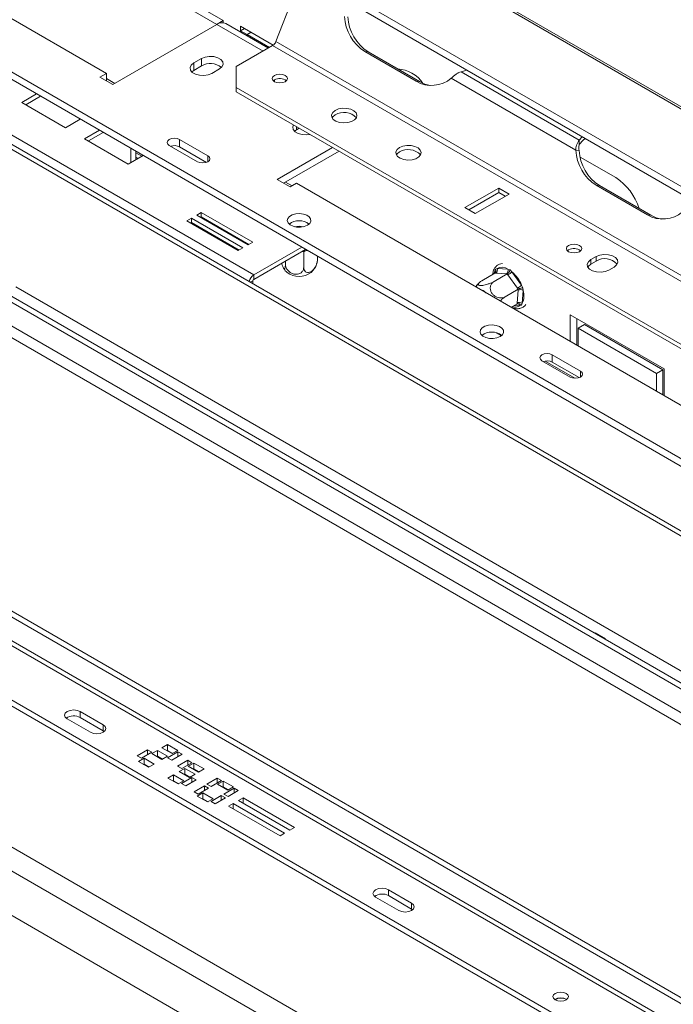
# Model space of a CAD drawing. Units: millimetres. Extents: x 1 to 267, y 7 to 207.
# Drawn here: x 232 to 241, y 59 to 73 of the extents above; entities that cross this region are included whole.
import ezdxf

# ---------------------------------------------------------------- set-up
doc = ezdxf.new("R2010")
doc.units = ezdxf.units.MM

msp = doc.modelspace()

# ---------------------------------------------------------------- linework, layer by layer
at = {"color": 7, "linetype": 'Continuous', "lineweight": 15}
for p, q in [((222.12634283, 82.67027103), (266.67407004, 56.9534155)), ((266.73745937, 56.94775151), (222.18973216, 82.66460703)), ((220.86513624, 82.33243178), (265.41286345, 56.61557625)), ((220.84683497, 82.24299489), (265.39456218, 56.52613937)), ((261.62253676, 54.06590247), (218.63981425, 78.8793)), ((228.37591957, 76.53840697), (234.77522157, 72.84416856)), ((228.46430792, 76.58943248), (234.86362429, 72.89518577)), ((227.03241669, 75.76283585), (233.25495636, 72.17064016)), ((256.96778227, 57.74674985), (228.56330287, 74.14430677)), ((256.96778227, 57.64468225), (228.56330287, 74.04223917)), ((235.58837473, 72.60945482), (235.86904543, 73.33285437)), ((233.34334471, 72.01756364), (234.77523594, 72.84417685)), ((234.77748947, 72.8454612), (234.86362429, 72.89518577)), ((234.86362429, 72.89518577), (234.86362429, 72.86785343)), ((235.48483831, 72.51906424), (234.90022578, 72.85655387)), ((235.55196025, 72.55880631), (235.10050506, 72.81942585)), ((235.10050506, 72.81942585), (235.10050506, 72.75818529)), ((235.10050506, 72.75818529), (235.15354669, 72.78880557)), ((235.10227283, 72.75716478), (235.10050506, 72.75818529)), ((235.193463, 72.70452181), (235.10227283, 72.75716478)), ((235.49977903, 72.52768933), (235.193463, 72.70452181)), ((235.04273533, 72.26384362), (235.5424468, 72.55232091)), ((254.1039998, 61.83696444), (235.5424468, 72.55232091)), ((254.14992774, 61.89409835), (235.58837473, 72.60945482)), ((236.81060136, 72.46933694), (237.51770814, 72.06113288)), ((236.85652929, 72.46523029), (236.81060136, 72.46933694)), ((236.85652929, 72.46523029), (237.56363607, 72.05702623)), ((234.56310391, 72.37474219), (234.45703789, 72.31351158)), ((234.45703789, 72.21144398), (234.45703789, 72.31351158)), ((234.56310391, 72.27267459), (234.56310391, 72.37474219)), ((233.25495636, 72.17064016), (233.16656801, 72.11961466)), ((233.25495636, 72.06858915), (233.25495636, 72.17064016)), ((234.45703789, 72.21144398), (234.42975191, 72.19104207)), ((234.56310391, 72.27267459), (234.45703789, 72.21144398)), ((234.70452526, 72.17064016), (234.81059128, 72.23187077)), ((235.04273533, 72.26384362), (235.04273533, 71.97810078)), ((238.13480603, 72.1921537), (238.21681341, 72.21551978)), ((239.76204886, 71.25276642), (238.13480603, 72.1921537)), ((233.16656801, 72.11961466), (233.34334471, 72.01756364)), ((233.3696877, 72.03277113), (233.25495636, 72.09900412)), ((235.56719554, 72.08083527), (235.55082395, 72.06859412)), ((237.56363607, 72.05702623), (237.51770814, 72.06113288)), ((239.71279841, 71.11390301), (238.00034475, 72.10248147)), ((232.2954773, 71.88770073), (232.0921841, 71.77034207)), ((242.59110022, 67.62052248), (235.04273533, 71.97810078)), ((235.04273533, 71.97810078), (235.04273533, 71.91686022)), ((242.59110022, 67.55928192), (235.04273533, 71.91686022)), ((235.28258506, 69.39993855), (231.14424262, 71.78895278)), ((232.0921841, 71.77034207), (232.69322486, 71.42336862)), ((232.34851893, 71.85708045), (232.14522573, 71.73972179)), ((232.69322486, 71.42336862), (232.89651806, 71.54072729)), ((233.15924065, 71.38906076), (232.95594745, 71.2717021)), ((233.21228228, 71.35844048), (233.00898908, 71.24108182)), ((235.87125145, 71.39503587), (235.84396547, 71.37463396)), ((235.90895551, 71.41680196), (235.87125145, 71.39503587)), ((232.95594745, 71.2717021), (233.55698822, 70.92472865)), ((234.65149225, 71.03787391), (234.26258352, 71.26238614)), ((234.26258352, 71.16031854), (234.26258352, 71.26238614)), ((239.80252447, 71.30010827), (239.76204886, 71.25276642)), ((239.76204886, 71.19152585), (239.76204886, 71.25276642)), ((233.59083208, 71.13990833), (233.59083208, 70.9442663)), ((233.66154276, 71.09908793), (233.66154276, 70.9850867)), ((233.66154276, 71.07854503), (233.74248881, 71.03181586)), ((234.12116217, 71.18074533), (234.5100709, 70.9562331)), ((234.63155115, 70.94731806), (234.26258352, 71.16031854)), ((236.36856055, 71.15147761), (235.60608641, 70.71131066)), ((236.45696326, 71.10044381), (235.69448912, 70.66027686)), ((239.71279841, 71.11390301), (239.75872635, 71.10979636)), ((233.55698822, 70.92472865), (233.76028142, 71.04208731)), ((233.66154276, 71.01731442), (233.6894558, 71.00120056)), ((240.26238456, 70.73773113), (239.77329262, 71.0200779)), ((235.60608641, 70.71131066), (235.7828631, 70.60925965)), ((235.8092061, 70.62446713), (235.72083212, 70.67548435)), ((235.7828631, 70.60925965), (235.87125145, 70.66028516)), ((235.87125145, 70.66028516), (242.09379113, 67.06808946)), ((238.65371664, 70.59294144), (238.18936051, 70.32487435)), ((238.65371664, 70.53170088), (238.24240214, 70.29425407)), ((238.79513799, 70.51130063), (238.65371664, 70.59294144)), ((238.65371664, 70.53170088), (238.65371664, 70.59294144)), ((238.74209636, 70.48068035), (238.65371664, 70.53170088)), ((239.99258187, 70.63241868), (240.69968865, 70.22421463)), ((240.03850981, 70.62831203), (239.99258187, 70.63241868)), ((240.03850981, 70.62831203), (240.74561659, 70.22010798)), ((238.33078187, 70.24323354), (238.79513799, 70.51130063)), ((234.56141378, 70.25838956), (234.49777417, 70.22165119)), ((235.26852056, 69.8501855), (234.56141378, 70.25838956)), ((234.56141378, 70.197149), (234.56141378, 70.25838956)), ((238.18936051, 70.32487435), (238.33078187, 70.24323354)), ((234.42706349, 70.18083079), (234.36342388, 70.14409242)), ((234.36342388, 70.14409242), (235.07053066, 69.73588837)), ((234.42706349, 70.11959023), (234.41646551, 70.11347214)), ((235.13417027, 69.77262673), (234.42706349, 70.18083079)), ((234.42706349, 70.11959023), (234.42706349, 70.18083079)), ((235.08112864, 69.74200645), (234.42706349, 70.11959023)), ((234.49777417, 70.22165119), (235.20488095, 69.81344714)), ((234.56141378, 70.197149), (234.55081579, 70.19103091)), ((235.21547893, 69.81956522), (234.56141378, 70.197149)), ((240.74561659, 70.22010798), (240.69968865, 70.22421463)), ((234.55278097, 70.04701507), (234.54218299, 70.04089698)), ((234.71712721, 70.09502138), (234.71284916, 70.10972721)), ((234.83278813, 70.02825175), (234.83409428, 70.03973389)), ((234.8386374, 70.0371112), (234.84082574, 70.02361173)), ((230.64926787, 69.85824712), (247.79660732, 59.95929877)), ((234.73673483, 69.9233413), (234.73765876, 69.93924206)), ((235.01340903, 69.92398152), (235.02706822, 69.92833241)), ((235.20488095, 69.81344714), (235.26852056, 69.8501855)), ((230.57855719, 69.81742672), (247.72589664, 59.91847836)), ((235.07053066, 69.73588837), (235.13417027, 69.77262673)), ((235.28258506, 69.39993855), (235.9437299, 69.78160934)), ((235.28258506, 69.33869798), (235.99677152, 69.75098906)), ((235.97172709, 69.71755399), (235.95501327, 69.7200265)), ((235.98413821, 69.72432874), (235.97172709, 69.71755399)), ((235.97172709, 69.71755399), (235.97172709, 69.50910609)), ((239.61538186, 69.74386705), (239.59901027, 69.7316259)), ((235.71876785, 69.59050095), (235.71876785, 69.55000787)), ((236.15956603, 69.65700979), (236.15956603, 69.61512111)), ((239.9924828, 69.65133766), (239.92177212, 69.61051726)), ((239.92177212, 69.54927669), (239.92177212, 69.61051726)), ((239.9924828, 69.5900971), (239.92177212, 69.54927669)), ((239.9924828, 69.5900971), (239.9924828, 69.65133766)), ((247.72589664, 59.59186204), (230.57855719, 69.49081039)), ((238.60009737, 69.45355959), (238.61057748, 69.48043393)), ((238.61057748, 69.48043393), (238.63279691, 69.48804968)), ((238.63279691, 69.48804968), (238.77923253, 69.48135681)), ((238.77923253, 69.48135681), (238.80889637, 69.47136973)), ((238.80889637, 69.47136973), (238.83560547, 69.44279565)), ((238.83560547, 69.44279565), (238.96720207, 69.25930432)), ((240.1692595, 69.46764584), (240.23997018, 69.50846624)), ((230.50784652, 69.36833591), (247.65518596, 59.46938755)), ((235.27197845, 69.27775598), (235.27197845, 69.32032681)), ((235.28258506, 69.33869798), (235.28258506, 69.39993855)), ((238.6012762, 69.42264308), (238.42076479, 69.31843607)), ((238.77000927, 69.41493111), (238.58949787, 69.31072409)), ((238.61222576, 69.42201855), (238.6012762, 69.42264308)), ((238.75866137, 69.41532568), (238.61222576, 69.42201855)), ((238.77000927, 69.41493111), (238.75866137, 69.41532568)), ((238.77982908, 69.40084619), (238.77000927, 69.41493111)), ((238.91142568, 69.21735485), (238.77982908, 69.40084619)), ((247.56679761, 60.25516709), (232.01044843, 69.23565632)), ((238.92164383, 69.2034999), (238.74113243, 69.09929289)), ((238.9054759, 69.01312607), (238.92031491, 69.18992454)), ((238.92164383, 69.2034999), (238.91142568, 69.21735485)), ((238.92031491, 69.18992454), (238.92164383, 69.2034999)), ((238.96720207, 69.25930432), (238.98711869, 69.22286597)), ((238.99087548, 69.18625308), (238.97603647, 69.0094546)), ((238.98711869, 69.22286597), (238.99087548, 69.18625308)), ((238.90454532, 68.99978067), (238.82609328, 68.95449127)), ((238.90454532, 68.99978067), (238.9054759, 69.01312607)), ((238.9670221, 68.98342642), (238.94333693, 68.97496452)), ((238.97603647, 69.0094546), (238.9670221, 68.98342642)), ((240.9288327, 68.10778029), (239.63836283, 68.8527527)), ((239.63836283, 68.8527527), (239.63836283, 68.48557805)), ((239.72675118, 68.80172719), (239.72675118, 68.43455254)), ((239.74442885, 68.66904097), (239.83281719, 68.72006647)), ((239.74442885, 68.66904097), (240.82276669, 68.04652978)), ((239.74442885, 68.42434744), (239.74442885, 68.66904097)), ((239.83281719, 68.72006647), (240.91115503, 68.09755529)), ((238.61999241, 68.60397308), (238.68942567, 68.56389011)), ((218.52238657, 68.34780918), (246.92686597, 51.95025225)), ((239.24768633, 68.22126592), (239.63659506, 67.99675369)), ((239.29245167, 68.21577061), (239.70092688, 67.97996289)), ((239.77801642, 68.0783945), (239.38910769, 68.30290673)), ((239.38910769, 68.20083913), (239.38910769, 68.30290673)), ((239.75807531, 67.98783866), (239.38910769, 68.20083913)), ((240.82276669, 68.04652978), (240.91115503, 68.09755529)), ((240.91115503, 68.09755529), (240.91115503, 67.75081075)), ((240.9288327, 67.74060565), (240.9288327, 68.10778029)), ((240.82276669, 68.04652978), (240.82276669, 67.80183625)), ((244.04894138, 57.79581727), (226.90160193, 67.69476563)), ((243.9782307, 57.75499687), (226.83089125, 67.65394522)), ((243.9782307, 57.42838054), (226.83089125, 67.3273289)), ((226.87232074, 67.23575994), (244.01966018, 57.33681158)), ((227.06070096, 66.37822793), (242.61705014, 57.3977387)), ((227.06070096, 66.29657385), (242.61705014, 57.31608462)), ((239.97942975, 64.47838084), (239.97395456, 64.47522008)), ((240.12085111, 64.39674003), (239.97942975, 64.47838084)), ((239.97942975, 64.47205932), (239.97942975, 64.47838084)), ((240.11537591, 64.39357927), (240.12085111, 64.39674003)), ((232.8943319, 63.39833832), (233.21252995, 63.21464649)), ((232.8943319, 63.39833832), (232.8943319, 63.31668424)), ((232.71755521, 63.2962873), (233.03575326, 63.11259548)), ((232.8943319, 63.31668424), (233.21252995, 63.13299241)), ((233.21252995, 63.13299241), (233.21252995, 63.21464649)), ((233.21252995, 63.13299241), (233.22721137, 63.12279394)), ((234.09833082, 62.94592046), (234.02054907, 62.90101801)), ((234.23975217, 62.86427965), (234.09833082, 62.94592046)), ((234.09833082, 62.86426638), (234.09833082, 62.94592046)), ((233.82255917, 62.87244373), (233.68113781, 62.79080292)), ((233.73770636, 62.75814659), (233.87912771, 62.8397874)), ((233.87912771, 62.8397874), (233.82255917, 62.87244373)), ((233.82255917, 62.80713108), (233.82255917, 62.87244373)), ((233.95690946, 62.86427965), (233.87912771, 62.8193772)), ((233.87912771, 62.8193772), (234.02054907, 62.73773639)), ((234.09833082, 62.78263883), (233.95690946, 62.86427965)), ((233.95690946, 62.78262556), (233.95690946, 62.86427965)), ((234.02054907, 62.90101801), (234.16197043, 62.8193772)), ((234.09833082, 62.86426638), (234.09127124, 62.86019097)), ((234.16903, 62.82345261), (234.09833082, 62.86426638)), ((234.23975217, 62.84386944), (234.09833082, 62.76222863)), ((234.15489936, 62.72957231), (234.29632071, 62.81121312)), ((234.16197043, 62.8193772), (234.23975217, 62.86427965)), ((234.29632071, 62.81121312), (234.23975217, 62.84386944)), ((234.23975217, 62.77855679), (234.23975217, 62.84386944)), ((233.68113781, 62.79080292), (233.73770636, 62.75814659)), ((233.7730617, 62.75814659), (233.69527995, 62.71324415)), ((233.69527995, 62.71324415), (233.83670131, 62.63160333)), ((233.7730617, 62.67649251), (233.76600212, 62.6724171)), ((233.91448305, 62.67650578), (233.7730617, 62.75814659)), ((233.7730617, 62.67649251), (233.7730617, 62.75814659)), ((233.84376088, 62.63567874), (233.7730617, 62.67649251)), ((233.83670131, 62.63160333), (233.91448305, 62.67650578)), ((233.95690946, 62.78262556), (233.94984988, 62.77855016)), ((234.02760864, 62.74181179), (233.95690946, 62.78262556)), ((234.02054907, 62.73773639), (234.09833082, 62.78263883)), ((234.09833082, 62.76222863), (234.15489936, 62.72957231)), ((234.3761507, 62.72771941), (234.23472934, 62.6460786)), ((234.29129788, 62.61342227), (234.43271924, 62.69506309)), ((234.43271924, 62.69506309), (234.3761507, 62.72771941)), ((234.3761507, 62.66240676), (234.3761507, 62.72771941)), ((234.45933196, 62.69001608), (234.38155021, 62.64511363)), ((234.60075332, 62.60837527), (234.45933196, 62.69001608)), ((234.45933196, 62.608362), (234.45933196, 62.69001608)), ((234.23472934, 62.6460786), (234.29129788, 62.61342227)), ((234.33326783, 62.6172408), (234.25548608, 62.57233836)), ((234.25548608, 62.57233836), (234.39690744, 62.49069755)), ((234.33326783, 62.53558672), (234.32620825, 62.53151132)), ((234.47468918, 62.53559999), (234.33326783, 62.6172408)), ((234.33326783, 62.53558672), (234.33326783, 62.6172408)), ((234.40396701, 62.49477295), (234.33326783, 62.53558672)), ((234.38155021, 62.64511363), (234.52297157, 62.56347282)), ((234.39690744, 62.49069755), (234.47468918, 62.53559999)), ((234.45933196, 62.608362), (234.45227239, 62.60428659)), ((234.53003115, 62.56754823), (234.45933196, 62.608362)), ((234.52297157, 62.56347282), (234.60075332, 62.60837527)), ((234.17992059, 62.52871533), (234.10213885, 62.48381288)), ((234.10213885, 62.48381288), (234.2435602, 62.40217207)), ((234.17992059, 62.44706125), (234.17286102, 62.44298584)), ((234.32134195, 62.44707452), (234.17992059, 62.52871533)), ((234.17992059, 62.44706125), (234.17992059, 62.52871533)), ((234.25061978, 62.40624748), (234.17992059, 62.44706125)), ((234.2435602, 62.40217207), (234.32134195, 62.44707452)), ((234.43238382, 62.49076743), (234.29096247, 62.40912662)), ((234.29096247, 62.40912662), (234.34753101, 62.37647029)), ((234.34753101, 62.37647029), (234.48895237, 62.4581111)), ((234.48895237, 62.4581111), (234.43238382, 62.49076743)), ((234.43238382, 62.42545478), (234.43238382, 62.49076743)), ((234.78065931, 62.48056151), (234.63923796, 62.3989207)), ((234.63923796, 62.3989207), (234.6958065, 62.36626437)), ((234.6958065, 62.36626437), (234.83722785, 62.44790519)), ((234.83722785, 62.44790519), (234.78065931, 62.48056151)), ((234.78065931, 62.41524886), (234.78065931, 62.48056151)), ((234.86384058, 62.44285818), (234.78605883, 62.39795573)), ((234.78605883, 62.39795573), (234.92748019, 62.31631492)), ((235.00526193, 62.36121737), (234.86384058, 62.44285818)), ((234.86384058, 62.3612041), (234.86384058, 62.44285818)), ((234.6035472, 62.37831687), (234.46212585, 62.29667605)), ((234.46212585, 62.29667605), (234.51869439, 62.26401973)), ((234.58442921, 62.28155743), (234.50664746, 62.23665498)), ((234.51869439, 62.26401973), (234.66011575, 62.34566054)), ((234.72585056, 62.19991662), (234.58442921, 62.28155743)), ((234.58442921, 62.19990335), (234.58442921, 62.28155743)), ((234.66011575, 62.34566054), (234.6035472, 62.37831687)), ((234.6035472, 62.31300422), (234.6035472, 62.37831687)), ((234.86384058, 62.3612041), (234.856781, 62.35712869)), ((234.93453976, 62.32039033), (234.86384058, 62.3612041)), ((235.01400455, 62.34585417), (234.87258319, 62.26421336)), ((234.87258319, 62.26421336), (234.92915174, 62.23155704)), ((234.92748019, 62.31631492), (235.00526193, 62.36121737)), ((234.92915174, 62.23155704), (235.07057309, 62.31319785)), ((235.07057309, 62.31319785), (235.01400455, 62.34585417)), ((235.01400455, 62.28054152), (235.01400455, 62.34585417)), ((234.50664746, 62.23665498), (234.64806882, 62.15501417)), ((234.58442921, 62.19990335), (234.57736963, 62.19582794)), ((234.65512839, 62.15908958), (234.58442921, 62.19990335)), ((234.64806882, 62.15501417), (234.72585056, 62.19991662)), ((234.83689244, 62.24360953), (234.69547108, 62.16196872)), ((234.69547108, 62.16196872), (234.75203963, 62.12931239)), ((234.75203963, 62.12931239), (234.89346098, 62.2109532)), ((234.89346098, 62.2109532), (234.83689244, 62.24360953)), ((234.83689244, 62.17829688), (234.83689244, 62.24360953)), ((235.00091035, 62.13531487), (234.93727074, 62.09857651)), ((235.70801713, 61.72711082), (235.00091035, 62.13531487)), ((235.00091035, 62.06183814), (235.00091035, 62.13531487)), ((235.13526064, 62.21287364), (235.07162103, 62.17613528)), ((235.07162103, 62.17613528), (235.77872781, 61.76793122)), ((235.84236742, 61.80466959), (235.13526064, 62.21287364)), ((235.13526064, 62.13939691), (235.13526064, 62.21287364)), ((234.93727074, 62.09857651), (235.64437752, 61.69037245)), ((235.64437752, 61.69037245), (235.70801713, 61.72711082)), ((235.77872781, 61.76793122), (235.84236742, 61.80466959)), ((237.13697259, 60.94911398), (237.45517064, 60.76542216)), ((237.13697259, 60.94911398), (237.13697259, 60.8674599)), ((236.96019589, 60.84706297), (237.27839395, 60.66337114)), ((237.13697259, 60.8674599), (237.45517064, 60.68376808)), ((237.45517064, 60.68376808), (237.45517064, 60.76542216)), ((237.45517064, 60.68376808), (237.46985204, 60.67356961))]:
    msp.add_line(p, q, dxfattribs=at)
at = {"color": 8, "linetype": 'Continuous', "lineweight": 15}
for p, q in [((261.56396485, 54.03208962), (218.77592467, 78.73309944)), ((253.25546017, 49.23569196), (210.34706496, 74.00618127)), ((235.41162342, 72.47679818), (234.77523594, 72.84417685)), ((235.10227283, 72.75716478), (235.15531446, 72.78778506)), ((235.10227283, 72.73991459), (235.10227283, 72.75716478)), ((235.193463, 72.70452181), (235.24650463, 72.73514209)), ((235.193463, 72.70452181), (235.193463, 72.68727163)), ((235.56719554, 72.05635298), (235.56719554, 72.08083527)), ((235.87125145, 71.39503587), (235.87125145, 71.43856805)), ((234.65149225, 70.9562331), (234.65149225, 71.03787391)), ((234.58804742, 70.18177372), (234.60640068, 70.15894244)), ((234.58962041, 70.01351194), (234.58962041, 70.02574811)), ((234.66033109, 69.98492771), (234.66033109, 69.97269154)), ((235.95501327, 69.7200265), (235.95480387, 69.72676165)), ((236.0025152, 69.73470059), (235.98413821, 69.72432874)), ((238.59731034, 69.42035364), (238.60009737, 69.45355959)), ((235.27197845, 69.32032681), (235.23510704, 69.2990414)), ((238.94333693, 68.97496452), (238.86755746, 68.97842803)), ((239.77801642, 67.99675369), (239.77801642, 68.0783945)), ((240.16514014, 56.46598308), (226.62759805, 64.28103978))]:
    msp.add_line(p, q, dxfattribs=at)
at = {"color": 7, "linetype": 'Continuous', "lineweight": 15, "flags": 128}
for points in [[(234.45703789, 72.31351158), (234.42217771, 72.28477103), (234.4064475, 72.25088081), (234.41174456, 72.21592859), (234.43742997, 72.18413011), (234.4804057, 72.15932075), (234.53548824, 72.14449288), (234.59603383, 72.14143495), (234.65473977, 72.15051581), (234.70452526, 72.17064016)], [(234.81059128, 72.23187077), (234.84545146, 72.26061132), (234.86118166, 72.29450154), (234.85588461, 72.32945377), (234.8301992, 72.36125224), (234.78722347, 72.3860616), (234.73214093, 72.40088947), (234.67159534, 72.4039474), (234.6128894, 72.39486654), (234.56310391, 72.37474219)], [(235.56719554, 72.14207583), (235.5444344, 72.12241084), (235.53644175, 72.09921441), (235.5444344, 72.07601797), (235.56719554, 72.05635298), (235.60125999, 72.04321325), (235.64144175, 72.0385992), (235.68162351, 72.04321325), (235.71568796, 72.05635298), (235.7384491, 72.07601797), (235.74644175, 72.09921441), (235.7384491, 72.12241084), (235.71568796, 72.14207583), (235.68162351, 72.15521556), (235.64144175, 72.15982961), (235.60125999, 72.15521556), (235.56719554, 72.14207583)], [(236.40391589, 71.66174264), (236.37044115, 71.63467692), (236.35400347, 71.60280302), (236.35638413, 71.56957498), (236.37732513, 71.53859356), (236.41455721, 71.51321609), (236.46404568, 71.49619261), (236.5204277, 71.48936788), (236.57759341, 71.49348146), (236.62934802, 71.50808758), (236.6700831, 71.53160344), (236.69538438, 71.56148074), (236.70251008, 71.5944818), (236.69068801, 71.62703045), (236.66119929, 71.65559953), (236.61723946, 71.67709315), (236.56357226, 71.68918214), (236.50601336, 71.69055646), (236.45080017, 71.68106719), (236.40391589, 71.66174264)], [(236.40391589, 71.60050208), (236.37044115, 71.57343636), (236.36089151, 71.55968665)], [(235.83141537, 71.46156493), (235.82066107, 71.4344727), (235.82595812, 71.39952048), (235.85164353, 71.367722), (235.89461926, 71.34291264), (235.9497018, 71.32808477), (236.01024739, 71.32502684), (236.05717759, 71.33123517)], [(234.26258352, 71.26238614), (234.23014119, 71.27490016), (234.19187285, 71.2792945), (234.1536045, 71.27490016), (234.12116217, 71.26238614), (234.09948489, 71.24365758), (234.09187285, 71.22156573), (234.09948489, 71.19947389), (234.12116217, 71.18074533)], [(239.84494494, 71.27561945), (239.81542727, 71.251073), (239.76204886, 71.19152585)], [(237.28779936, 71.15148757), (237.25432463, 71.12442185), (237.23788695, 71.09254795), (237.2402676, 71.05931991), (237.26120861, 71.02833849), (237.29844068, 71.00296102), (237.34792916, 70.98593754), (237.40431118, 70.97911281), (237.46147689, 70.98322639), (237.51323149, 70.99783251), (237.55396658, 71.02134837), (237.57926786, 71.05122567), (237.58639356, 71.08422673), (237.57457149, 71.11677538), (237.54508276, 71.14534446), (237.50112293, 71.16683808), (237.44745574, 71.17892707), (237.38989684, 71.18030139), (237.33468365, 71.17081212), (237.28779936, 71.15148757)], [(237.28779936, 71.09024701), (237.25432463, 71.06318129), (237.24477499, 71.04943158)], [(234.5100709, 70.9562331), (234.54251323, 70.94371907), (234.58078158, 70.93932473), (234.61904992, 70.94371907), (234.65149225, 70.9562331), (234.67316953, 70.97496166), (234.68078158, 70.9970535), (234.67316953, 71.01914535), (234.65149225, 71.03787391)], [(236.02151164, 70.08369693), (236.05259532, 70.10882938), (236.06785888, 70.13842657), (236.06564828, 70.16928118), (236.04620306, 70.19804964), (236.01163042, 70.22161443), (235.96567684, 70.23742195), (235.9133221, 70.2437592), (235.86023965, 70.23993945), (235.81218181, 70.22637663), (235.77435637, 70.20454047), (235.75086232, 70.17679726), (235.7442456, 70.14615342), (235.75522324, 70.11592967), (235.78260563, 70.08940124), (235.82342547, 70.06944288), (235.8732593, 70.05821739), (235.92670684, 70.05694123), (235.97797624, 70.0657527), (236.02151164, 70.08369693)], [(235.07939919, 69.89812238), (235.07156354, 69.8968649), (235.06247845, 69.89565435)], [(239.61538186, 69.80510761), (239.59262072, 69.78544262), (239.58462807, 69.76224618), (239.59262072, 69.73904975), (239.61538186, 69.71938476), (239.64944631, 69.70624503), (239.68962807, 69.70163098), (239.72980983, 69.70624503), (239.76387428, 69.71938476), (239.78663542, 69.73904975), (239.79462807, 69.76224618), (239.78663542, 69.78544262), (239.76387428, 69.80510761), (239.72980983, 69.81824734), (239.68962807, 69.82286139), (239.64944631, 69.81824734), (239.61538186, 69.80510761)], [(239.92177212, 69.61051726), (239.88691195, 69.5817767), (239.87118174, 69.54788649), (239.87647879, 69.51293426), (239.9021642, 69.48113579), (239.94513993, 69.45632642), (240.00022248, 69.44149855), (240.06076807, 69.43844063), (240.11947401, 69.44752149), (240.1692595, 69.46764584)], [(240.23997018, 69.50846624), (240.27483035, 69.53720679), (240.29056056, 69.57109701), (240.28526351, 69.60604924), (240.2595781, 69.63784771), (240.21660237, 69.66265707), (240.16151982, 69.67748495), (240.10097423, 69.68054287), (240.04226829, 69.67146201), (239.9924828, 69.65133766)], [(239.92177212, 69.54927669), (239.88691195, 69.52053614), (239.87874775, 69.50846127)], [(238.67316207, 68.55293172), (238.70424575, 68.57806417), (238.71950931, 68.60766136), (238.71729871, 68.63851597), (238.69785349, 68.66728443), (238.66328085, 68.69084922), (238.61732726, 68.70665674), (238.56497253, 68.71299399), (238.51189008, 68.70917424), (238.46383224, 68.69561142), (238.4260068, 68.67377526), (238.40251275, 68.64603205), (238.39589603, 68.61538821), (238.40687367, 68.58516446), (238.43425606, 68.55863603), (238.4750759, 68.53867767), (238.52490973, 68.52745218), (238.57835727, 68.52617602), (238.62962667, 68.53498749), (238.67316207, 68.55293172)], [(239.38910769, 68.30290673), (239.35666535, 68.31542076), (239.31839701, 68.3198151), (239.28012867, 68.31542076), (239.24768633, 68.30290673), (239.22600906, 68.28417817), (239.21839701, 68.26208633), (239.22600906, 68.23999448), (239.24768633, 68.22126592)], [(239.63659506, 67.99675369), (239.6690374, 67.98423967), (239.70730574, 67.97984533), (239.74557408, 67.98423967), (239.77801642, 67.99675369), (239.79969369, 68.01548225), (239.80730574, 68.0375741), (239.79969369, 68.05966594), (239.77801642, 68.0783945)], [(232.8943319, 63.39833832), (232.85377898, 63.41398085), (232.80594355, 63.41947378), (232.75810813, 63.41398085), (232.71755521, 63.39833832), (232.69045861, 63.37492762), (232.68094355, 63.34731281), (232.69045861, 63.31969801), (232.71755521, 63.2962873)], [(233.03575326, 63.11259548), (233.07630618, 63.09695295), (233.12414161, 63.09146002), (233.17197704, 63.09695295), (233.21252995, 63.11259548), (233.23962655, 63.13600618), (233.24914161, 63.16362099), (233.23962655, 63.19123579), (233.21252995, 63.21464649)], [(237.13697259, 60.94911398), (237.09641967, 60.96475651), (237.04858424, 60.97024944), (237.00074881, 60.96475651), (236.96019589, 60.94911398), (236.9330993, 60.92570328), (236.92358424, 60.89808848), (236.9330993, 60.87047367), (236.96019589, 60.84706297)], [(237.27839395, 60.66337114), (237.31894686, 60.64772861), (237.36678229, 60.64223569), (237.41461772, 60.64772861), (237.45517064, 60.66337114), (237.48226723, 60.68678185), (237.49178229, 60.71439665), (237.48226723, 60.74201146), (237.45517064, 60.76542216)], [(239.42976633, 59.52346132), (239.40646326, 59.50332811), (239.39828031, 59.47957938), (239.40646326, 59.45583065), (239.42976633, 59.43569745), (239.46464184, 59.42224487), (239.50578031, 59.41752095), (239.54691878, 59.42224487), (239.58179429, 59.43569745), (239.60509736, 59.45583065), (239.61328031, 59.47957938), (239.60509736, 59.50332811), (239.58179429, 59.52346132), (239.54691878, 59.53691389), (239.50578031, 59.54163781), (239.46464184, 59.53691389), (239.42976633, 59.52346132)]]:
    msp.add_lwpolyline(points, dxfattribs=at)
at = {"color": 8, "linetype": 'Continuous', "lineweight": 15, "flags": 128}
for points in [[(234.608913, 70.16972828), (234.61861656, 70.15296087), (234.61948346, 70.15138991)], [(234.67522926, 69.97632718), (234.67523473, 69.9762594), (234.67600055, 69.96364575)]]:
    msp.add_lwpolyline(points, dxfattribs=at)
at = {"color": 7, "linetype": 'Continuous', "lineweight": 15}
for centre, radius, start, end in [((234.84846595, 72.74195652), 0.12574431, 65.692880954, 125.617577475), ((237.14899719, 72.98800496), 0.61929659, 183.442214245, 236.878268039), ((237.19492512, 72.98389831), 0.61929659, 183.442214245, 236.878268039), ((235.48036602, 72.64925233), 0.11510744, 302.637970589, 339.772886214), ((234.68558526, 72.06172848), 0.2439261, 51.366486965, 120.140679232), ((237.23691899, 71.778589), 0.45282971, 34.210541675, 86.719465113), ((235.64034814, 71.94973952), 0.15012461, 52.345249121, 119.161909487), ((237.72901928, 72.43206231), 0.42689699, 240.330692437, 309.462716114), ((237.77455168, 72.41875939), 0.41873174, 239.75483788, 261.498941619), ((236.52413164, 71.40186645), 0.23218083, 42.822520825, 121.182636874), ((234.19123786, 71.02026023), 0.15718312, 63.005717793, 108.599833751), ((237.40801512, 70.89161138), 0.23218083, 42.822520825, 121.182636874), ((240.33097771, 71.15108671), 0.61929659, 183.442214245, 236.878268039), ((240.37690564, 71.14698006), 0.61929659, 183.442214245, 236.878268039), ((239.84482894, 70.0872224), 0.7729905, 17.01498883, 57.303964499), ((240.9109998, 70.59514405), 0.42689699, 240.330692437, 309.462716114), ((235.90660679, 69.91961643), 0.22531831, 52.760934663, 127.239065337), ((240.9565322, 70.58184114), 0.41873174, 239.75483788, 261.498941619), ((235.90660679, 69.73866112), 0.33005866, 79.369423475, 100.630576525), ((239.68853446, 69.6127713), 0.15012462, 52.345257814, 119.161908383), ((240.11318255, 69.39490639), 0.22949475, 42.273824499, 121.731333199), ((235.90658332, 69.65928236), 0.27870222, 233.684638006, 306.385275699), ((238.57885983, 69.46863318), 0.05732546, 305.594409549, 19.79807408), ((238.70042232, 69.36234508), 0.14274047, 56.487260062, 118.278954608), ((238.72529545, 69.46194032), 0.05732546, 305.59440955, 19.798074079), ((238.63533589, 69.65102081), 0.28890417, 300.009412952, 313.884286175), ((238.51373135, 69.07301848), 0.49024291, 22.332865701, 48.961919849), ((235.35948255, 69.28142435), 0.14127575, 122.97737381, 169.402328881), ((235.2950067, 69.3192789), 0.02305207, 122.60547834, 177.394521514), ((238.34189612, 69.02011), 0.19169267, 45.105804084, 74.899572449), ((238.76693249, 69.46752947), 0.28890417, 300.009412952, 313.884286176), ((238.95237491, 69.12619935), 0.07133544, 57.33598422, 116.706866182), ((238.75925879, 69.11667111), 0.2418428, 333.683370175, 16.721247354), ((238.9375359, 68.94940087), 0.07133544, 57.33598422, 116.706866182), ((238.55825722, 68.38885122), 0.22531831, 52.76093672, 127.239063315), ((239.31776202, 68.06078083), 0.15718312, 63.005717793, 108.599833751), ((232.80680199, 63.15766075), 0.18152122, 61.17067651, 124.927549172), ((237.04944268, 60.70843642), 0.18152122, 61.170675928, 124.927554153), ((239.50578031, 59.30712798), 0.15453024, 58.404803255, 121.595196745), ((239.51033414, 59.30555786), 0.151959, 60.469550712, 121.534544004)]:
    msp.add_arc(centre, radius, start, end, dxfattribs=at)
at = {"color": 8, "linetype": 'Continuous', "lineweight": 15}
for centre, radius, start, end in [((238.73409757, 69.37357906), 0.15605428, 149.168339814, 165.745289411), ((238.58386926, 69.42655271), 0.03150752, 18.155181206, 58.99884314), ((238.88004713, 69.08024547), 0.12284005, 251.83340204, 301.012245755), ((238.90474158, 68.96547281), 0.03974536, 13.81650138, 75.717773898)]:
    msp.add_arc(centre, radius, start, end, dxfattribs=at)
at = {"color": 7, "linetype": 'Continuous', "lineweight": 15}
for points, knots in [([(238.13480603, 72.1921537), (238.12510588, 72.18873137), (238.10387922, 72.18124233), (238.06972332, 72.16246245), (238.03261583, 72.13575758), (238.01155366, 72.11403946), (238.00034475, 72.10248147)], [0, 0, 0, 0, 0.1948324556, 0.4263480848, 0.6947126341, 1, 1, 1, 1]), ([(239.71279841, 71.11390301), (239.71348553, 71.12455779), (239.71500144, 71.14806416), (239.72433253, 71.18455994), (239.74018843, 71.22321248), (239.75443821, 71.24247729), (239.76204886, 71.25276642)], [0, 0, 0, 0, 0.1908858145, 0.4211281773, 0.6908306506, 1, 1, 1, 1]), ([(239.75872635, 71.10979636), (239.75674277, 71.12328764), (239.75352146, 71.14519727), (239.75693986, 71.17328223), (239.76027721, 71.18519952), (239.76204886, 71.19152585)], [0, 0, 0, 0, 0.429176976, 0.6969764648, 1, 1, 1, 1]), ([(234.78611862, 70.06742965), (234.78635622, 70.06611779), (234.78736419, 70.06055251), (234.78878635, 70.05628643), (234.78987327, 70.05302597)], [0, 0, 0, 0, 0.2357230138, 1, 1, 1, 1]), ([(235.95870927, 69.72800456), (235.96189479, 69.72811884), (235.9829571, 69.72887445), (236.00277016, 69.73371214), (236.01958664, 69.73781817)], [0, 0, 0, 0, 0.1512427231, 1, 1, 1, 1]), ([(235.97172709, 69.50910609), (235.97281922, 69.49598495), (235.97500495, 69.46972484), (235.99250638, 69.44223074), (236.01878219, 69.42914142), (236.05038654, 69.43320971), (236.08112764, 69.45098217), (236.10860869, 69.47818024), (236.13223808, 69.51297233), (236.15043014, 69.5541086), (236.15867329, 69.58948554), (236.15935819, 69.60915275), (236.15956603, 69.61512111)], [0, 0, 0, 0, 0.1157185426, 0.2315943078, 0.3492625834, 0.4554706957, 0.55000222, 0.6399909873, 0.7338655769, 0.8369387658, 0.9505161429, 1, 1, 1, 1]), ([(236.15956603, 69.61512111), (236.15928283, 69.60184916), (236.15879365, 69.57892464), (236.15501806, 69.56698681), (236.15342831, 69.56196028)], [0, 0, 0, 0, 0.5789414264, 1, 1, 1, 1]), ([(235.66911419, 69.5618365), (235.66964368, 69.5589684), (235.6729326, 69.54115341), (235.68105272, 69.51535742), (235.69154213, 69.49142962), (235.70111081, 69.48169916), (235.70929105, 69.48465223), (235.71560146, 69.50129871), (235.71845827, 69.52557425), (235.71869577, 69.54431934), (235.71876785, 69.55000787)], [0, 0, 0, 0, 0.0303670686, 0.1886227347, 0.3294796712, 0.4635676613, 0.6034457306, 0.7570301961, 0.9262664537, 1, 1, 1, 1]), ([(235.6931418, 69.49306251), (235.69552529, 69.48879457), (235.70710134, 69.46806615), (235.72464465, 69.44795609), (235.74141736, 69.43530322), (235.74319458, 69.43396254)], [0, 0, 0, 0, 0.1881871114, 0.9139814011, 1, 1, 1, 1]), ([(235.71876785, 69.55000787), (235.71994945, 69.53755955), (235.72254874, 69.51017564), (235.74488245, 69.46900711), (235.78078429, 69.43415346), (235.81712335, 69.41613748), (235.85180732, 69.407899), (235.88502335, 69.40761349), (235.92040117, 69.41911438), (235.94890192, 69.44128583), (235.96810715, 69.47209905), (235.97053802, 69.49695013), (235.97172709, 69.50910609)], [0, 0, 0, 0, 0.103373748, 0.2274024387, 0.3456813315, 0.4523152256, 0.4998294107, 0.5945142832, 0.689000775, 0.7871630184, 0.8958903136, 1, 1, 1, 1]), ([(236.07073038, 69.43414232), (236.08453002, 69.44802911), (236.11315587, 69.47683575), (236.14048677, 69.52147155), (236.14950973, 69.55198945), (236.15254469, 69.56225445)], [0, 0, 0, 0, 0.3818341322, 0.7920736506, 1, 1, 1, 1]), ([(238.70321827, 69.55645513), (238.69047365, 69.55455792), (238.66169236, 69.55027344), (238.6235673, 69.52644512), (238.59285276, 69.48964259), (238.57380295, 69.44817659), (238.56983587, 69.41686503), (238.56814467, 69.40351666)], [0, 0, 0, 0, 0.1770577007, 0.3998510431, 0.6172904491, 0.8368477646, 1, 1, 1, 1]), ([(238.61057748, 69.48043393), (238.61061782, 69.48034424), (238.61155343, 69.47826433), (238.61465842, 69.47047434), (238.61751094, 69.45747208), (238.61638021, 69.44259772), (238.61128327, 69.43027609), (238.60461493, 69.42518974), (238.6012762, 69.42264308)], [0, 0, 0, 0, 0.0041615796, 0.0965099095, 0.3575047938, 0.5815074268, 0.7904673302, 1, 1, 1, 1]), ([(238.77000927, 69.41493111), (238.7736975, 69.41746179), (238.78106387, 69.42251623), (238.79145431, 69.43459593), (238.8006115, 69.44910343), (238.80602665, 69.46172783), (238.80832986, 69.46927063), (238.80887296, 69.47128296), (238.80889637, 69.47136973)], [0, 0, 0, 0, 0.2095326698, 0.4184925732, 0.6424952062, 0.9034900905, 0.9958384204, 1, 1, 1, 1]), ([(238.42076479, 69.31843607), (238.40984943, 69.31152358), (238.38800388, 69.29768922), (238.371362, 69.27828781), (238.37078776, 69.26325169), (238.38725385, 69.25507076), (238.41523392, 69.2540198), (238.45004128, 69.25873456), (238.48984751, 69.26849059), (238.53292089, 69.28317558), (238.56693241, 69.29819693), (238.58424427, 69.30780757), (238.58949787, 69.31072409)], [0, 0, 0, 0, 0.1157185426, 0.2315943078, 0.3492625834, 0.4554706957, 0.55000222, 0.6399909873, 0.7338655769, 0.8369387658, 0.9505161429, 1, 1, 1, 1]), ([(238.58949787, 69.31072409), (238.57959165, 69.30360884), (238.55779986, 69.28795665), (238.5386638, 69.25051383), (238.53502947, 69.20598403), (238.54629948, 69.1695416), (238.56481275, 69.13923672), (238.5891276, 69.11401595), (238.6252478, 69.0930553), (238.66552312, 69.08262122), (238.70640831, 69.08352542), (238.72972636, 69.09411364), (238.74113243, 69.09929289)], [0, 0, 0, 0, 0.103373748, 0.2274024387, 0.3456813315, 0.4523152256, 0.4998294107, 0.5945142832, 0.689000775, 0.7871630184, 0.8958903136, 1, 1, 1, 1]), ([(238.33887952, 69.23575379), (238.34034124, 69.2384169), (238.34892369, 69.25405337), (238.361077, 69.26732676), (238.37116043, 69.27833952)], [0, 0, 0, 0, 0.1703136701, 1, 1, 1, 1]), ([(238.38760436, 69.29470197), (238.38259363, 69.29015903), (238.36361332, 69.27295064), (238.34946755, 69.25146518), (238.33905621, 69.23565179)], [0, 0, 0, 0, 0.2639959, 1, 1, 1, 1]), ([(238.92164383, 69.2034999), (238.92564614, 69.20559265), (238.9336398, 69.20977243), (238.94878733, 69.21521909), (238.96515761, 69.21966903), (238.97800264, 69.22193361), (238.98516601, 69.22269966), (238.98703797, 69.2228591), (238.98711869, 69.22286597)], [0, 0, 0, 0, 0.2095326698, 0.4184925732, 0.6424952062, 0.9034900905, 0.9958384204, 1, 1, 1, 1]), ([(238.74113243, 69.09929289), (238.72903219, 69.09137396), (238.70624314, 69.07645981), (238.68588622, 69.05228285), (238.67633816, 69.04094307)], [0, 0, 0, 0, 0.53096716242, 1, 1, 1, 1]), ([(238.82706251, 68.95505079), (238.83166933, 68.95266755), (238.85472797, 68.94073866), (238.89434186, 68.93430653), (238.94499676, 68.93642057), (238.98841632, 68.9553229), (239.01647366, 68.97680261), (239.02566244, 68.9932282), (239.02693404, 68.99550129)], [0, 0, 0, 0, 0.0609776127, 0.3052123322, 0.5183436804, 0.7461821195, 0.9648749989, 1, 1, 1, 1]), ([(238.90454532, 68.99978067), (238.9085122, 69.00145146), (238.91643514, 69.00478847), (238.93104625, 69.00384405), (238.94660317, 68.99860328), (238.9586104, 68.99088591), (238.96522573, 68.9851224), (238.96694784, 68.98349652), (238.9670221, 68.98342642)], [0, 0, 0, 0, 0.2095326698, 0.4184925732, 0.6424952062, 0.9034900905, 0.9958384204, 1, 1, 1, 1])]:
    msp.add_open_spline(points, degree=3, knots=knots, dxfattribs=at)

doc.saveas('drawing.dxf')
